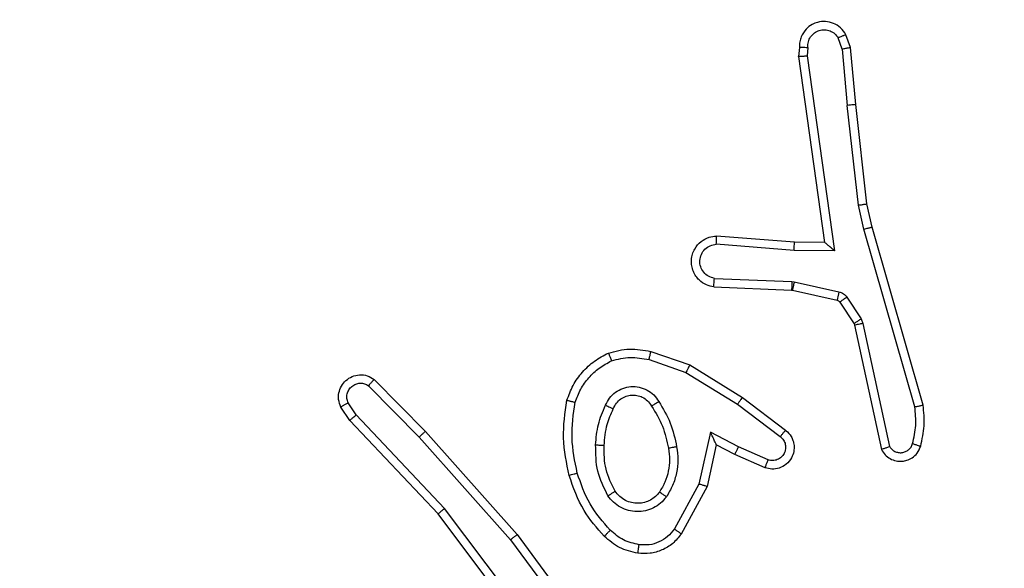
# Model space of a CAD drawing. Units: millimetres. Extents: x -443 to 992, y 324 to 1241.
# Drawn here: x 519 to 521, y 604 to 605 of the extents above; entities that cross this region are included whole.
import ezdxf

# ---------------------------------------------------------------- set-up
doc = ezdxf.new("R2010")
doc.units = ezdxf.units.MM
doc.header["$LTSCALE"] = 42
doc.header["$PDSIZE"] = -1
doc.layers.add('VP-DIM', color=7, linetype='Continuous')
doc.layers.add('VP-EQ', color=7, linetype='Continuous', true_color=0x8a3492)
doc.dimstyles.get("Standard").update_dxf_attribs({"dimtxt": 14, "dimasz": 20, "dimexe": 20, "dimexo": 50, "dimgap": 20, "dimtad": 0, "dimdec": 0, "dimzin": 0, "dimdsep": 46, "dimtxsty": 'Standard', "dimcen": -0.09, "dimadec": 0, "dimazin": 0, "dimtfac": 1, "dimtdec": 4, "dimtofl": 0, "dimtmove": 0, "dimatfit": 3, "dimfxl": 70, "dimfxlon": 1, "dimtolj": 1, "dimtzin": 0, "dimarcsym": 0})

# ---------------------------------------------------------------- blocks, each defined once
blk = doc.blocks.new('*D100')
at = {"layer": 'Defpoints', "color": 0}
for p in [(725.9453, 1221.3376), (65.9453, 788.3376), (725.9453, 566.3376)]:
    blk.add_point(p, dxfattribs=at)
at = {"layer": 'VP-DIM', "color": 0, "lineweight": -2}
for p, q in [((65.9453, 1151.3376), (65.9453, 1241.3376)), ((725.9453, 1151.3376), (725.9453, 1241.3376)), ((85.9453, 1221.3376), (340.3677, 1221.3376)), ((705.9453, 1221.3376), (415.3677, 1221.3376))]:
    blk.add_line(p, q, dxfattribs=at)
at = {"layer": 'VP-DIM', "color": 0}
for points in [[(85.9453, 1224.6709), (85.9453, 1218.0043), (65.9453, 1221.3376)], [(705.9453, 1218.0043), (705.9453, 1224.6709), (725.9453, 1221.3376)]]:
    blk.add_solid(points, dxfattribs=at)
at = {"layer": 'VP-DIM', "color": 0, "insert": (377.8677, 1221.3376), "char_height": 14, "attachment_point": 5}
blk.add_mtext('\\A1;660', dxfattribs=at)
blk = doc.blocks.new('*D101')
at = {"layer": 'Defpoints', "color": 0}
for p in [(222.9453, 980.3376), (525.9453, 324.3376), (972.4453, 324.3376)]:
    blk.add_point(p, dxfattribs=at)
at = {"layer": 'VP-DIM', "color": 0, "lineweight": -2}
for p, q in [((902.4453, 980.3376), (992.4453, 980.3376)), ((972.4453, 960.3376), (972.4453, 691.0043)), ((972.4453, 344.3376), (972.4453, 613.6709)), ((902.4453, 324.3376), (992.4453, 324.3376))]:
    blk.add_line(p, q, dxfattribs=at)
at = {"layer": 'VP-DIM', "color": 0}
for points in [[(975.7787, 960.3376), (969.112, 960.3376), (972.4453, 980.3376)], [(969.112, 344.3376), (975.7787, 344.3376), (972.4453, 324.3376)]]:
    blk.add_solid(points, dxfattribs=at)
at = {"layer": 'VP-DIM', "color": 0, "insert": (972.4453, 652.3376), "char_height": 14, "attachment_point": 5, "rotation": 90}
blk.add_mtext('\\A1;656', dxfattribs=at)
blk = doc.blocks.new('*D102')
at = {"layer": 'Defpoints', "color": 0}
for p in [(224.8703, 830.0876), (522.1953, 524.3376), (893.5328, 524.3376)]:
    blk.add_point(p, dxfattribs=at)
at = {"layer": 'VP-DIM', "color": 0, "lineweight": -2}
for p, q in [((823.5328, 830.0876), (913.5328, 830.0876)), ((893.5328, 810.0876), (893.5328, 701.1544)), ((893.5328, 544.3376), (893.5328, 626.1544)), ((823.5328, 524.3376), (913.5328, 524.3376))]:
    blk.add_line(p, q, dxfattribs=at)
at = {"layer": 'VP-DIM', "color": 0}
for points in [[(896.8662, 810.0876), (890.1995, 810.0876), (893.5328, 830.0876)], [(890.1995, 544.3376), (896.8662, 544.3376), (893.5328, 524.3376)]]:
    blk.add_solid(points, dxfattribs=at)
at = {"layer": 'VP-DIM', "color": 0, "insert": (893.5328, 663.6544), "char_height": 14, "attachment_point": 5, "rotation": 90}
blk.add_mtext('\\A1;306', dxfattribs=at)
blk = doc.blocks.new('*D103')
at = {"layer": 'Defpoints', "color": 0}
for p in [(525.8453, 1141.7374), (215.5053, 806.1871), (525.8453, 533.2876)]:
    blk.add_point(p, dxfattribs=at)
at = {"layer": 'VP-DIM', "color": 0, "lineweight": -2}
for p, q in [((215.5053, 1071.7374), (215.5053, 1161.7374)), ((525.8453, 1071.7374), (525.8453, 1161.7374)), ((235.5053, 1141.7374), (335.8635, 1141.7374)), ((505.8453, 1141.7374), (406.1968, 1141.7374))]:
    blk.add_line(p, q, dxfattribs=at)
at = {"layer": 'VP-DIM', "color": 0}
for points in [[(235.5053, 1145.0707), (235.5053, 1138.404), (215.5053, 1141.7374)], [(505.8453, 1138.404), (505.8453, 1145.0707), (525.8453, 1141.7374)]]:
    blk.add_solid(points, dxfattribs=at)
at = {"layer": 'VP-DIM', "color": 0, "insert": (371.0301, 1141.7374), "char_height": 14, "attachment_point": 5}
blk.add_mtext('\\A1;310', dxfattribs=at)
blk = doc.blocks.new('wd1419')
at = {"color": 7, "linetype": 'Continuous', "lineweight": 25}
for p, q in [((-251.9014, -187.9314), (-251.9106, -187.9053)), ((-251.8818, -187.9276), (-251.8923, -187.8977)), ((-252.0025, -187.9276), (-252.0045, -187.9488)), ((-251.9824, -187.9275), (-251.9843, -187.9478)), ((-251.9014, -187.9314), (-251.8892, -188.0645)), ((-251.8693, -188.0629), (-251.8818, -187.9276)), ((-252.0045, -187.9488), (-251.9427, -188.3883)), ((-251.9843, -187.9478), (-251.9197, -188.4082)), ((-251.8625, -188.3004), (-251.8892, -188.0645)), ((-251.8428, -188.2974), (-251.8693, -188.0629)), ((-251.8497, -188.3569), (-251.8625, -188.3004)), ((-251.8304, -188.3523), (-251.8428, -188.2974)), ((-251.7293, -188.7769), (-251.8497, -188.3569)), ((-251.7098, -188.7729), (-251.8304, -188.3523)), ((-252.0142, -188.3876), (-252.1982, -188.3733)), ((-252.015, -188.4073), (-252.1988, -188.3929)), ((-251.9427, -188.3883), (-252.0142, -188.3876)), ((-251.9197, -188.4082), (-252.015, -188.4073)), ((-252.2033, -188.4734), (-252.02, -188.4807)), ((-252.205, -188.4937), (-252.0208, -188.501)), ((-252.02, -188.4807), (-252.0146, -188.4814)), ((-252.0146, -188.4814), (-251.9089, -188.505)), ((-252.0208, -188.501), (-252.019, -188.5013)), ((-252.019, -188.5013), (-251.9133, -188.5248)), ((-251.89, -188.518), (-251.8564, -188.5693)), ((-251.9068, -188.5293), (-251.8732, -188.5806)), ((-251.8564, -188.5693), (-251.8521, -188.5796)), ((-251.8732, -188.5806), (-251.8717, -188.5841)), ((-251.8717, -188.5841), (-251.8084, -188.8777)), ((-251.8521, -188.5796), (-251.7893, -188.8705)), ((-252.3534, -188.6461), (-252.2616, -188.678)), ((-252.3579, -188.6653), (-252.2707, -188.6956)), ((-252.2616, -188.678), (-252.1369, -188.7549)), ((-252.2707, -188.6956), (-252.1486, -188.7708)), ((-253.0211, -188.7269), (-252.9016, -188.8482)), ((-253.0078, -188.712), (-252.8868, -188.8348)), ((-252.1369, -188.7549), (-252.0353, -188.8319)), ((-253.0658, -188.8089), (-253.0868, -188.7774)), ((-253.0503, -188.7961), (-253.0695, -188.7672)), ((-252.1486, -188.7708), (-252.0476, -188.8473)), ((-252.8417, -189.017), (-253.0503, -188.7961)), ((-252.8569, -189.0301), (-253.0658, -188.8089)), ((-252.9016, -188.8482), (-252.6854, -189.0911)), ((-252.8868, -188.8348), (-252.6697, -189.0787)), ((-252.2127, -188.8367), (-252.24, -188.9594)), ((-252.1463, -188.8713), (-252.2127, -188.8367)), ((-252.1988, -188.8667), (-252.2207, -188.9651)), ((-252.155, -188.8895), (-252.1988, -188.8667)), ((-252.0763, -188.9022), (-252.1463, -188.8713)), ((-252.0837, -188.921), (-252.155, -188.8895)), ((-252.24, -188.9594), (-252.298, -189.0655)), ((-252.2207, -188.9651), (-252.2818, -189.0775)), ((-252.6316, -189.3288), (-252.8569, -189.0301)), ((-252.6157, -189.3167), (-252.8417, -189.017)), ((-252.6697, -189.0787), (-252.4994, -189.3089)), ((-252.6854, -189.0911), (-252.5171, -189.3186))]:
    blk.add_line(p, q, dxfattribs=at)
for points, knots in [([(-251.8923, -187.8977), (-251.8962, -187.8919), (-251.9038, -187.8805), (-251.9215, -187.8699), (-251.9406, -187.8655), (-251.9581, -187.8674), (-251.9737, -187.8737), (-251.988, -187.8847), (-251.9975, -187.8994), (-252.0022, -187.9146), (-252.0024, -187.9232), (-252.0025, -187.9276)], [0, 0, 0, 0, 0.131673, 0.258785, 0.381572, 0.499786, 0.587696, 0.700385, 0.837456, 0.915643, 1, 1, 1, 1]), ([(-251.9824, -187.9275), (-251.9823, -187.9231), (-251.9821, -187.9144), (-251.9764, -187.9024), (-251.9673, -187.8929), (-251.9555, -187.887), (-251.9425, -187.8853), (-251.9296, -187.888), (-251.9182, -187.8948), (-251.9131, -187.9018), (-251.9106, -187.9053)], [0, 0, 0, 0, 0.125026, 0.249976, 0.375207, 0.499899, 0.624958, 0.74973, 0.874758, 1, 1, 1, 1]), ([(-251.8923, -187.8977), (-251.8926, -187.8977), (-251.8931, -187.8979), (-251.8962, -187.8991), (-251.8997, -187.9006), (-251.9029, -187.902), (-251.9066, -187.9036), (-251.9092, -187.9047), (-251.9106, -187.9053)], [0, 0, 0, 0, 0.222559, 0.463785, 0.590573, 0.722514, 0.859233, 1, 1, 1, 1]), ([(-252.0025, -187.9276), (-252.0024, -187.9276), (-252.0022, -187.9275), (-252.0008, -187.9275), (-251.9988, -187.9274), (-251.9954, -187.9274), (-251.9899, -187.9274), (-251.9848, -187.9275), (-251.9824, -187.9275)], [0, 0, 0, 0, 0.133315, 0.264809, 0.393734, 0.51945, 0.764338, 1, 1, 1, 1]), ([(-251.9014, -187.9314), (-251.8999, -187.9311), (-251.8968, -187.9304), (-251.8926, -187.9295), (-251.889, -187.9287), (-251.8854, -187.9281), (-251.8825, -187.9276), (-251.882, -187.9276), (-251.8818, -187.9276)], [0, 0, 0, 0, 0.155528, 0.30267, 0.440778, 0.570074, 0.802295, 1, 1, 1, 1]), ([(-252.0045, -187.9488), (-252.0043, -187.9487), (-252.0038, -187.9486), (-252.0008, -187.9483), (-251.9971, -187.9481), (-251.9935, -187.948), (-251.9891, -187.9479), (-251.9859, -187.9479), (-251.9843, -187.9478)], [0, 0, 0, 0, 0.197944, 0.430332, 0.559329, 0.697193, 0.844574, 1, 1, 1, 1]), ([(-251.8693, -188.0629), (-251.8696, -188.0629), (-251.8703, -188.0628), (-251.8748, -188.0631), (-251.8814, -188.0637), (-251.8866, -188.0642), (-251.8892, -188.0645)], [0, 0, 0, 0, 0.250277, 0.500014, 0.749831, 1, 1, 1, 1]), ([(-251.8625, -188.3004), (-251.8609, -188.3001), (-251.8578, -188.2996), (-251.8535, -188.2989), (-251.8499, -188.2984), (-251.8463, -188.2978), (-251.8434, -188.2974), (-251.843, -188.2974), (-251.8428, -188.2974)], [0, 0, 0, 0, 0.154962, 0.301667, 0.439718, 0.569242, 0.80155, 1, 1, 1, 1]), ([(-251.8497, -188.3569), (-251.848, -188.3565), (-251.8446, -188.3556), (-251.8401, -188.3545), (-251.8366, -188.3537), (-251.8333, -188.3529), (-251.8309, -188.3524), (-251.8306, -188.3524), (-251.8304, -188.3523)], [0, 0, 0, 0, 0.1739978, 0.3345667, 0.4802484, 0.6116782, 0.8337597, 1, 1, 1, 1]), ([(-252.205, -188.4937), (-252.2108, -188.4924), (-252.2234, -188.4897), (-252.2376, -188.4797), (-252.2475, -188.4681), (-252.2537, -188.4568), (-252.2575, -188.4436), (-252.2582, -188.4297), (-252.2557, -188.4161), (-252.249, -188.4006), (-252.2362, -188.3857), (-252.2173, -188.3753), (-252.2043, -188.3739), (-252.1982, -188.3733)], [0, 0, 0, 0, 0.097027, 0.213434, 0.279258, 0.350018, 0.425609, 0.504901, 0.580492, 0.652215, 0.783446, 0.899379, 1, 1, 1, 1]), ([(-252.1988, -188.3929), (-252.1987, -188.3905), (-252.1986, -188.3855), (-252.1984, -188.3789), (-252.1983, -188.3752), (-252.1982, -188.3735), (-252.1982, -188.3734), (-252.1982, -188.3733)], [0, 0, 0, 0, 0.23812, 0.484082, 0.736888, 0.867325, 1, 1, 1, 1]), ([(-252.2033, -188.4734), (-252.2081, -188.4721), (-252.2178, -188.4696), (-252.2294, -188.4594), (-252.2367, -188.4462), (-252.2387, -188.4311), (-252.235, -188.4163), (-252.2263, -188.4039), (-252.2137, -188.3951), (-252.2037, -188.3937), (-252.1988, -188.3929)], [0, 0, 0, 0, 0.124992, 0.25009, 0.374975, 0.500025, 0.625054, 0.750053, 0.874955, 1, 1, 1, 1]), ([(-252.015, -188.4073), (-252.0149, -188.4047), (-252.0146, -188.3995), (-252.0142, -188.3931), (-252.014, -188.3886), (-252.0141, -188.388), (-252.0142, -188.3876)], [0, 0, 0, 0, 0.250325, 0.500258, 0.750642, 1, 1, 1, 1]), ([(-251.9197, -188.4082), (-251.9226, -188.4056), (-251.9276, -188.4011), (-251.9338, -188.3959), (-251.9378, -188.3924), (-251.9405, -188.3901), (-251.9423, -188.3886), (-251.9426, -188.3884), (-251.9427, -188.3883)], [0, 0, 0, 0, 0.30052, 0.503076, 0.650791, 0.780579, 0.89559, 1, 1, 1, 1]), ([(-252.205, -188.4937), (-252.205, -188.4936), (-252.205, -188.4934), (-252.2049, -188.4921), (-252.2047, -188.4901), (-252.2045, -188.4866), (-252.204, -188.481), (-252.2035, -188.4759), (-252.2033, -188.4734)], [0, 0, 0, 0, 0.13192, 0.261968, 0.390147, 0.516142, 0.761907, 1, 1, 1, 1]), ([(-252.02, -188.4807), (-252.0201, -188.4837), (-252.0204, -188.4896), (-252.0206, -188.4963), (-252.0208, -188.5003), (-252.0208, -188.5008), (-252.0208, -188.501)], [0, 0, 0, 0, 0.280019, 0.559285, 0.779438, 1, 1, 1, 1]), ([(-252.0146, -188.4814), (-252.0152, -188.4843), (-252.0165, -188.4901), (-252.018, -188.4967), (-252.0188, -188.5005), (-252.0189, -188.501), (-252.019, -188.5013)], [0, 0, 0, 0, 0.279835, 0.559234, 0.77935, 1, 1, 1, 1]), ([(-251.9089, -188.505), (-251.9095, -188.5079), (-251.9108, -188.5137), (-251.9122, -188.5202), (-251.9131, -188.5241), (-251.9132, -188.5246), (-251.9133, -188.5248)], [0, 0, 0, 0, 0.280041, 0.559149, 0.779348, 1, 1, 1, 1]), ([(-251.9089, -188.505), (-251.907, -188.5055), (-251.9032, -188.5066), (-251.8981, -188.5095), (-251.8935, -188.5133), (-251.8912, -188.5164), (-251.89, -188.518)], [0, 0, 0, 0, 0.25013, 0.500143, 0.749828, 1, 1, 1, 1]), ([(-251.89, -188.518), (-251.8925, -188.5196), (-251.8974, -188.5229), (-251.9029, -188.5266), (-251.9062, -188.5288), (-251.9066, -188.5292), (-251.9068, -188.5293)], [0, 0, 0, 0, 0.279939, 0.559115, 0.779452, 1, 1, 1, 1]), ([(-251.9133, -188.5248), (-251.912, -188.5252), (-251.9094, -188.5261), (-251.9077, -188.5282), (-251.9068, -188.5293)], [0, 0, 0, 0, 0.4854911, 1, 1, 1, 1]), ([(-251.8564, -188.5693), (-251.8588, -188.5709), (-251.8638, -188.5741), (-251.8693, -188.5779), (-251.8726, -188.5801), (-251.873, -188.5804), (-251.8732, -188.5806)], [0, 0, 0, 0, 0.279803, 0.559048, 0.779439, 1, 1, 1, 1]), ([(-251.8521, -188.5796), (-251.8546, -188.5801), (-251.8598, -188.5813), (-251.8663, -188.5827), (-251.8708, -188.5838), (-251.8714, -188.584), (-251.8717, -188.5841)], [0, 0, 0, 0, 0.249929, 0.500273, 0.749945, 1, 1, 1, 1]), ([(-252.5521, -188.7615), (-252.5477, -188.7495), (-252.5388, -188.7254), (-252.5161, -188.6941), (-252.488, -188.6676), (-252.4653, -188.6557), (-252.454, -188.6498)], [0, 0, 0, 0, 0.250063, 0.500086, 0.750007, 1, 1, 1, 1]), ([(-252.454, -188.6498), (-252.4375, -188.6455), (-252.4043, -188.6367), (-252.3705, -188.643), (-252.3534, -188.6461)], [0, 0, 0, 0, 0.495142, 1, 1, 1, 1]), ([(-252.454, -188.6498), (-252.4539, -188.65), (-252.4537, -188.6503), (-252.4526, -188.653), (-252.4513, -188.6562), (-252.45, -188.6596), (-252.4484, -188.6636), (-252.4473, -188.6666), (-252.4467, -188.6681)], [0, 0, 0, 0, 0.19296, 0.423489, 0.553085, 0.692251, 0.841339, 1, 1, 1, 1]), ([(-252.4467, -188.6681), (-252.432, -188.6644), (-252.4026, -188.6569), (-252.3728, -188.6625), (-252.3579, -188.6653)], [0, 0, 0, 0, 0.499928, 1, 1, 1, 1]), ([(-252.3579, -188.6653), (-252.3576, -188.6639), (-252.357, -188.6611), (-252.356, -188.6572), (-252.3552, -188.6537), (-252.3544, -188.6501), (-252.3536, -188.6469), (-252.3535, -188.6464), (-252.3534, -188.6461)], [0, 0, 0, 0, 0.140704, 0.277662, 0.409299, 0.536467, 0.777316, 1, 1, 1, 1]), ([(-252.5328, -188.7662), (-252.5288, -188.7557), (-252.5209, -188.7347), (-252.5009, -188.7073), (-252.4764, -188.684), (-252.4566, -188.6734), (-252.4467, -188.6681)], [0, 0, 0, 0, 0.249953, 0.500034, 0.750155, 1, 1, 1, 1]), ([(-252.2616, -188.678), (-252.2617, -188.6783), (-252.2621, -188.6788), (-252.2642, -188.6828), (-252.2672, -188.6886), (-252.2695, -188.6933), (-252.2707, -188.6956)], [0, 0, 0, 0, 0.250505, 0.500155, 0.749804, 1, 1, 1, 1]), ([(-253.0868, -188.7774), (-253.0889, -188.7716), (-253.093, -188.7608), (-253.092, -188.7433), (-253.0862, -188.7275), (-253.0752, -188.7139), (-253.0602, -188.7044), (-253.0425, -188.7004), (-253.0238, -188.7023), (-253.0131, -188.7087), (-253.0078, -188.712)], [0, 0, 0, 0, 0.130712, 0.245032, 0.364128, 0.485844, 0.610326, 0.737594, 0.867482, 1, 1, 1, 1]), ([(-253.0695, -188.7672), (-253.0707, -188.7639), (-253.073, -188.7571), (-253.0722, -188.7462), (-253.0681, -188.7363), (-253.061, -188.7282), (-253.0517, -188.7226), (-253.0412, -188.7205), (-253.0304, -188.7216), (-253.0242, -188.7251), (-253.0211, -188.7269)], [0, 0, 0, 0, 0.1251, 0.250164, 0.374988, 0.500151, 0.624947, 0.750126, 0.875039, 1, 1, 1, 1]), ([(-253.0078, -188.712), (-253.008, -188.7122), (-253.0084, -188.7125), (-253.0107, -188.715), (-253.0133, -188.7179), (-253.0157, -188.7206), (-253.0183, -188.7236), (-253.0201, -188.7258), (-253.0211, -188.7269)], [0, 0, 0, 0, 0.226714, 0.468616, 0.595615, 0.726339, 0.861241, 1, 1, 1, 1]), ([(-252.4609, -188.7732), (-252.458, -188.7673), (-252.4521, -188.7555), (-252.4376, -188.7417), (-252.4202, -188.7323), (-252.4008, -188.7282), (-252.3809, -188.7296), (-252.3623, -188.7364), (-252.3461, -188.748), (-252.3386, -188.7588), (-252.3349, -188.7642)], [0, 0, 0, 0, 0.1249464, 0.2499131, 0.3750197, 0.4999703, 0.6250727, 0.7499609, 0.8749275, 1, 1, 1, 1]), ([(-252.4426, -188.7816), (-252.4403, -188.777), (-252.436, -188.768), (-252.4251, -188.7579), (-252.4125, -188.7514), (-252.3993, -188.7487), (-252.3861, -188.7495), (-252.3732, -188.7538), (-252.3606, -188.7621), (-252.3549, -188.7706), (-252.3518, -188.7751)], [0, 0, 0, 0, 0.133318, 0.261544, 0.384654, 0.502599, 0.612312, 0.730282, 0.859424, 1, 1, 1, 1]), ([(-252.1369, -188.7549), (-252.1371, -188.7551), (-252.1376, -188.7556), (-252.1403, -188.7592), (-252.1441, -188.7645), (-252.1471, -188.7687), (-252.1486, -188.7708)], [0, 0, 0, 0, 0.250326, 0.500167, 0.749789, 1, 1, 1, 1]), ([(-253.0868, -188.7774), (-253.0867, -188.7773), (-253.0866, -188.7772), (-253.0853, -188.7764), (-253.0836, -188.7754), (-253.0806, -188.7736), (-253.0759, -188.7708), (-253.0716, -188.7684), (-253.0695, -188.7672)], [0, 0, 0, 0, 0.137481, 0.272182, 0.40272, 0.52962, 0.772418, 1, 1, 1, 1]), ([(-252.5469, -188.9388), (-252.553, -188.9094), (-252.5652, -188.8506), (-252.5565, -188.7912), (-252.5521, -188.7615)], [0, 0, 0, 0, 0.500053, 1, 1, 1, 1]), ([(-252.5521, -188.7615), (-252.5518, -188.7615), (-252.5513, -188.7616), (-252.5481, -188.7623), (-252.5444, -188.7632), (-252.5409, -188.7641), (-252.537, -188.7651), (-252.5342, -188.7658), (-252.5328, -188.7662)], [0, 0, 0, 0, 0.22167, 0.46204, 0.589133, 0.720946, 0.858307, 1, 1, 1, 1]), ([(-252.5277, -188.9334), (-252.5334, -188.9056), (-252.5449, -188.8502), (-252.5368, -188.7942), (-252.5328, -188.7662)], [0, 0, 0, 0, 0.500041, 1, 1, 1, 1]), ([(-252.4842, -188.8667), (-252.4829, -188.8505), (-252.4802, -188.818), (-252.4673, -188.7881), (-252.4609, -188.7732)], [0, 0, 0, 0, 0.500025, 1, 1, 1, 1]), ([(-252.4609, -188.7732), (-252.459, -188.774), (-252.4554, -188.7756), (-252.4507, -188.7777), (-252.4473, -188.7792), (-252.4444, -188.7805), (-252.4428, -188.7814), (-252.4426, -188.7815), (-252.4426, -188.7816)], [0, 0, 0, 0, 0.197983, 0.375961, 0.532204, 0.667541, 0.875801, 1, 1, 1, 1]), ([(-252.3518, -188.7751), (-252.3518, -188.775), (-252.3516, -188.7748), (-252.3501, -188.7738), (-252.3475, -188.7721), (-252.3443, -188.7701), (-252.34, -188.7674), (-252.3366, -188.7653), (-252.3349, -188.7642)], [0, 0, 0, 0, 0.125243, 0.333169, 0.468445, 0.62507, 0.802318, 1, 1, 1, 1]), ([(-252.3518, -188.7751), (-252.3424, -188.7906), (-252.3236, -188.8217), (-252.316, -188.8572), (-252.3122, -188.8749)], [0, 0, 0, 0, 0.500111, 1, 1, 1, 1]), ([(-252.3349, -188.7642), (-252.3249, -188.7809), (-252.3048, -188.8142), (-252.2966, -188.8522), (-252.2926, -188.8712)], [0, 0, 0, 0, 0.500035, 1, 1, 1, 1]), ([(-251.7348, -188.8639), (-251.7315, -188.8496), (-251.7251, -188.8209), (-251.7279, -188.7916), (-251.7293, -188.7769)], [0, 0, 0, 0, 0.500044, 1, 1, 1, 1]), ([(-251.7293, -188.7769), (-251.7277, -188.7766), (-251.7247, -188.7759), (-251.7206, -188.775), (-251.717, -188.7743), (-251.7134, -188.7735), (-251.7104, -188.7729), (-251.71, -188.7729), (-251.7098, -188.7729)], [0, 0, 0, 0, 0.151597, 0.296421, 0.432906, 0.561912, 0.796047, 1, 1, 1, 1]), ([(-251.7156, -188.8697), (-251.712, -188.8538), (-251.7049, -188.8218), (-251.7082, -188.7892), (-251.7098, -188.7729)], [0, 0, 0, 0, 0.499937, 1, 1, 1, 1]), ([(-253.0658, -188.8089), (-253.0656, -188.8087), (-253.0653, -188.8084), (-253.0631, -188.8064), (-253.0603, -188.8041), (-253.0574, -188.8018), (-253.054, -188.7991), (-253.0515, -188.7971), (-253.0503, -188.7961)], [0, 0, 0, 0, 0.198363, 0.430537, 0.559414, 0.698126, 0.844929, 1, 1, 1, 1]), ([(-252.4642, -188.8679), (-252.4627, -188.8512), (-252.4601, -188.8212), (-252.4479, -188.7937), (-252.4426, -188.7816)], [0, 0, 0, 0, 0.558763, 1, 1, 1, 1]), ([(-252.8868, -188.8348), (-252.887, -188.8349), (-252.8874, -188.8352), (-252.8898, -188.8374), (-252.8927, -188.8399), (-252.8953, -188.8424), (-252.8983, -188.8452), (-252.9005, -188.8472), (-252.9016, -188.8482)], [0, 0, 0, 0, 0.217191, 0.456325, 0.584117, 0.717273, 0.855832, 1, 1, 1, 1]), ([(-252.1988, -188.8667), (-252.1989, -188.8666), (-252.199, -188.8662), (-252.2, -188.8639), (-252.2017, -188.8603), (-252.2042, -188.8549), (-252.2078, -188.8469), (-252.2109, -188.8405), (-252.2127, -188.8367)], [0, 0, 0, 0, 0.101539, 0.214768, 0.344827, 0.496086, 0.698597, 1, 1, 1, 1]), ([(-252.0353, -188.8319), (-252.0347, -188.8323), (-252.0293, -188.8365), (-252.0226, -188.8445), (-252.017, -188.8569), (-252.0145, -188.8688), (-252.0152, -188.883), (-252.0208, -188.8988), (-252.0326, -188.9131), (-252.0492, -188.9223), (-252.0671, -188.9253), (-252.0783, -188.9224), (-252.0837, -188.921)], [0, 0, 0, 0, 0.0150341, 0.1411627, 0.2107114, 0.2937972, 0.3905008, 0.5006193, 0.6354546, 0.7635757, 0.8852123, 1, 1, 1, 1]), ([(-252.0476, -188.8473), (-252.0449, -188.8499), (-252.0394, -188.8549), (-252.035, -188.8654), (-252.0345, -188.8766), (-252.0379, -188.8873), (-252.0448, -188.8963), (-252.0543, -188.9022), (-252.0654, -188.9046), (-252.0727, -188.903), (-252.0763, -188.9022)], [0, 0, 0, 0, 0.125047, 0.250225, 0.374943, 0.500038, 0.624797, 0.74988, 0.874853, 1, 1, 1, 1]), ([(-252.0353, -188.8319), (-252.0353, -188.8319), (-252.0354, -188.832), (-252.0363, -188.8332), (-252.0377, -188.8347), (-252.0398, -188.8375), (-252.0432, -188.8417), (-252.0461, -188.8455), (-252.0476, -188.8473)], [0, 0, 0, 0, 0.139641, 0.275658, 0.407195, 0.534075, 0.775085, 1, 1, 1, 1]), ([(-252.455, -188.9869), (-252.4645, -188.968), (-252.4836, -188.9302), (-252.484, -188.8879), (-252.4842, -188.8667)], [0, 0, 0, 0, 0.499983, 1, 1, 1, 1]), ([(-252.4842, -188.8667), (-252.4824, -188.8668), (-252.479, -188.867), (-252.4744, -188.8672), (-252.4707, -188.8674), (-252.4672, -188.8676), (-252.4647, -188.8678), (-252.4643, -188.8679), (-252.4642, -188.8679)], [0, 0, 0, 0, 0.169542, 0.325476, 0.470015, 0.601415, 0.825807, 1, 1, 1, 1]), ([(-252.4381, -188.9764), (-252.4467, -188.9593), (-252.4638, -188.9252), (-252.464, -188.887), (-252.4642, -188.8679)], [0, 0, 0, 0, 0.500023, 1, 1, 1, 1]), ([(-252.2926, -188.8712), (-252.2912, -188.8815), (-252.2884, -188.9021), (-252.2922, -188.9331), (-252.301, -188.963), (-252.3117, -188.9808), (-252.317, -188.9897)], [0, 0, 0, 0, 0.2499619, 0.5000341, 0.7500267, 1, 1, 1, 1]), ([(-252.2926, -188.8712), (-252.2951, -188.8717), (-252.3003, -188.8727), (-252.3068, -188.8739), (-252.3113, -188.8748), (-252.3119, -188.8749), (-252.3122, -188.8749)], [0, 0, 0, 0, 0.249768, 0.499853, 0.749672, 1, 1, 1, 1]), ([(-252.155, -188.8895), (-252.1549, -188.8892), (-252.1547, -188.8886), (-252.1528, -188.8844), (-252.1498, -188.8784), (-252.1475, -188.8736), (-252.1463, -188.8713)], [0, 0, 0, 0, 0.250184, 0.500397, 0.749837, 1, 1, 1, 1]), ([(-251.8084, -188.8777), (-251.8057, -188.8821), (-251.8004, -188.8908), (-251.788, -188.8999), (-251.774, -188.9051), (-251.7603, -188.906), (-251.7473, -188.9033), (-251.7348, -188.8973), (-251.7225, -188.8862), (-251.718, -188.8755), (-251.7156, -188.8697)], [0, 0, 0, 0, 0.128838, 0.254763, 0.378238, 0.500281, 0.595374, 0.710249, 0.845137, 1, 1, 1, 1]), ([(-251.8084, -188.8777), (-251.8081, -188.8775), (-251.8076, -188.8773), (-251.8043, -188.876), (-251.8006, -188.8747), (-251.7972, -188.8734), (-251.7934, -188.872), (-251.7907, -188.871), (-251.7893, -188.8705)], [0, 0, 0, 0, 0.228969, 0.470451, 0.597082, 0.728041, 0.861856, 1, 1, 1, 1]), ([(-251.7893, -188.8705), (-251.7876, -188.8728), (-251.7843, -188.8776), (-251.777, -188.8825), (-251.7686, -188.8852), (-251.7599, -188.8855), (-251.7514, -188.8832), (-251.744, -188.8785), (-251.738, -188.8721), (-251.7358, -188.8666), (-251.7348, -188.8639)], [0, 0, 0, 0, 0.125136, 0.250073, 0.374968, 0.500007, 0.624839, 0.749928, 0.874909, 1, 1, 1, 1]), ([(-251.7348, -188.8639), (-251.7323, -188.8647), (-251.7272, -188.8662), (-251.7209, -188.8681), (-251.7165, -188.8694), (-251.7159, -188.8696), (-251.7156, -188.8697)], [0, 0, 0, 0, 0.250032, 0.500188, 0.749563, 1, 1, 1, 1]), ([(-252.3122, -188.8749), (-252.311, -188.8839), (-252.3085, -188.9018), (-252.3116, -188.9289), (-252.3193, -188.9551), (-252.3287, -188.9706), (-252.3333, -188.9784)], [0, 0, 0, 0, 0.249967, 0.500087, 0.750021, 1, 1, 1, 1]), ([(-252.0837, -188.921), (-252.0836, -188.9208), (-252.0834, -188.9203), (-252.0821, -188.917), (-252.0807, -188.9133), (-252.0794, -188.91), (-252.0779, -188.9062), (-252.0768, -188.9035), (-252.0763, -188.9022)], [0, 0, 0, 0, 0.2279304, 0.4697336, 0.5964187, 0.7272688, 0.8619896, 1, 1, 1, 1]), ([(-252.5469, -188.9388), (-252.5466, -188.9387), (-252.546, -188.9385), (-252.5416, -188.9372), (-252.5352, -188.9354), (-252.5302, -188.934), (-252.5277, -188.9334)], [0, 0, 0, 0, 0.250316, 0.500198, 0.750076, 1, 1, 1, 1]), ([(-252.4638, -189.0827), (-252.4811, -189.0631), (-252.5183, -189.0208), (-252.5369, -188.9675), (-252.5469, -188.9388)], [0, 0, 0, 0, 0.462948, 1, 1, 1, 1]), ([(-252.4496, -189.0685), (-252.467, -189.0485), (-252.5018, -189.0085), (-252.519, -188.9584), (-252.5277, -188.9334)], [0, 0, 0, 0, 0.500023, 1, 1, 1, 1]), ([(-252.2207, -188.9651), (-252.2209, -188.9651), (-252.2213, -188.9649), (-252.2243, -188.964), (-252.2279, -188.9629), (-252.2315, -188.9619), (-252.2355, -188.9607), (-252.2385, -188.9599), (-252.24, -188.9594)], [0, 0, 0, 0, 0.207921, 0.443352, 0.571187, 0.707349, 0.850327, 1, 1, 1, 1]), ([(-252.455, -188.9869), (-252.4528, -188.9856), (-252.4484, -188.9828), (-252.4428, -188.9793), (-252.4389, -188.9769), (-252.4383, -188.9766), (-252.4381, -188.9764)], [0, 0, 0, 0, 0.250675, 0.500025, 0.750097, 1, 1, 1, 1]), ([(-252.317, -188.9897), (-252.3213, -188.9949), (-252.33, -189.0053), (-252.3473, -189.0163), (-252.3664, -189.0233), (-252.3868, -189.0253), (-252.407, -189.0224), (-252.4258, -189.0148), (-252.4426, -189.003), (-252.4509, -188.9923), (-252.455, -188.9869)], [0, 0, 0, 0, 0.12495, 0.250063, 0.375003, 0.49982, 0.624947, 0.750008, 0.874997, 1, 1, 1, 1]), ([(-252.3333, -188.9784), (-252.3363, -188.9821), (-252.3425, -188.9895), (-252.3547, -188.9977), (-252.3686, -189.0032), (-252.3838, -189.0054), (-252.3993, -189.0038), (-252.4143, -188.9984), (-252.4279, -188.9893), (-252.4347, -188.9807), (-252.4381, -188.9764)], [0, 0, 0, 0, 0.11599, 0.23452, 0.355581, 0.479327, 0.605613, 0.73441, 0.865879, 1, 1, 1, 1]), ([(-252.317, -188.9897), (-252.3191, -188.9882), (-252.3234, -188.9852), (-252.3288, -188.9814), (-252.3325, -188.9789), (-252.333, -188.9786), (-252.3333, -188.9784)], [0, 0, 0, 0, 0.249999, 0.500333, 0.749621, 1, 1, 1, 1]), ([(-252.8569, -189.0301), (-252.8567, -189.03), (-252.8564, -189.0296), (-252.8542, -189.0277), (-252.8514, -189.0253), (-252.8487, -189.0229), (-252.8454, -189.0201), (-252.843, -189.018), (-252.8417, -189.017)], [0, 0, 0, 0, 0.199044, 0.43103, 0.560481, 0.698024, 0.844881, 1, 1, 1, 1]), ([(-252.6697, -189.0787), (-252.6699, -189.0788), (-252.6703, -189.0791), (-252.6726, -189.0809), (-252.6755, -189.0832), (-252.6783, -189.0854), (-252.6817, -189.0881), (-252.6841, -189.0901), (-252.6854, -189.0911)], [0, 0, 0, 0, 0.198477, 0.430985, 0.560139, 0.697877, 0.844811, 1, 1, 1, 1]), ([(-252.4638, -189.0827), (-252.4636, -189.0825), (-252.4632, -189.082), (-252.4599, -189.0787), (-252.4552, -189.074), (-252.4515, -189.0703), (-252.4496, -189.0685)], [0, 0, 0, 0, 0.249796, 0.499917, 0.749695, 1, 1, 1, 1]), ([(-252.3815, -189.1028), (-252.3943, -189.0999), (-252.4199, -189.0942), (-252.4397, -189.0771), (-252.4496, -189.0685)], [0, 0, 0, 0, 0.499996, 1, 1, 1, 1]), ([(-252.2818, -189.0775), (-252.2881, -189.0853), (-252.3007, -189.1009), (-252.3268, -189.1162), (-252.3552, -189.1246), (-252.3746, -189.1234), (-252.3842, -189.1228)], [0, 0, 0, 0, 0.255801, 0.507761, 0.755838, 1, 1, 1, 1]), ([(-252.298, -189.0655), (-252.303, -189.0718), (-252.3131, -189.0844), (-252.334, -189.0971), (-252.3574, -189.1042), (-252.3735, -189.1033), (-252.3815, -189.1028)], [0, 0, 0, 0, 0.250042, 0.499927, 0.749974, 1, 1, 1, 1]), ([(-252.2818, -189.0775), (-252.282, -189.0773), (-252.2824, -189.0769), (-252.2854, -189.0747), (-252.2886, -189.0724), (-252.2914, -189.0703), (-252.2946, -189.068), (-252.2969, -189.0663), (-252.298, -189.0655)], [0, 0, 0, 0, 0.236373, 0.480919, 0.607162, 0.735694, 0.866444, 1, 1, 1, 1]), ([(-252.3842, -189.1228), (-252.3992, -189.1195), (-252.4291, -189.1128), (-252.4522, -189.0927), (-252.4638, -189.0827)], [0, 0, 0, 0, 0.499899, 1, 1, 1, 1]), ([(-252.3842, -189.1228), (-252.3842, -189.1225), (-252.3841, -189.1219), (-252.3835, -189.1173), (-252.3826, -189.1107), (-252.3819, -189.1054), (-252.3815, -189.1028)], [0, 0, 0, 0, 0.249878, 0.499822, 0.749758, 1, 1, 1, 1])]:
    blk.add_open_spline(points, degree=3, knots=knots, dxfattribs=at)
blk = doc.blocks.new('wd1419 2d')
at = {"layer": 'VP-EQ', "color": 0}
blk.add_blockref('wd1419', (773.0088, 793.2344), dxfattribs=at)

msp = doc.modelspace()

# ---------------------------------------------------------------- block references
at = {"layer": 'VP-EQ', "color": 0}
msp.add_blockref('wd1419 2d', (0, 0), dxfattribs=at)

# ---------------------------------------------------------------- dimensions: what is measured, and where the dimension line sits
at = {"layer": 'VP-DIM'}
for base, p1, p2, picture, middle in [((725.9453, 1221.3376), (65.9453, 788.3376), (725.9453, 566.3376), '*D100', (377.8677, 1221.3376)), ((525.8453, 1141.7374), (215.5053, 806.1871), (525.8453, 533.2876), '*D103', (371.0301, 1141.7374))]:
    dim = msp.add_linear_dim(base=base, p1=p1, p2=p2, dimstyle='Standard', dxfattribs=at)
    dim.commit()
    dim.dimension.update_dxf_attribs({"geometry": picture, "text_midpoint": middle, "dimtype": 160})
for base, p1, p2, picture, middle in [((972.4453, 324.3376), (222.9453, 980.3376), (525.9453, 324.3376), '*D101', (972.4453, 652.3376)), ((893.5328, 524.3376), (224.8703, 830.0876), (522.1953, 524.3376), '*D102', (893.5328, 663.6544))]:
    dim = msp.add_linear_dim(base=base, p1=p1, p2=p2, angle=90, dimstyle='Standard', dxfattribs=at)
    dim.commit()
    dim.dimension.update_dxf_attribs({"geometry": picture, "text_midpoint": middle, "dimtype": 160})

doc.saveas('drawing.dxf')
